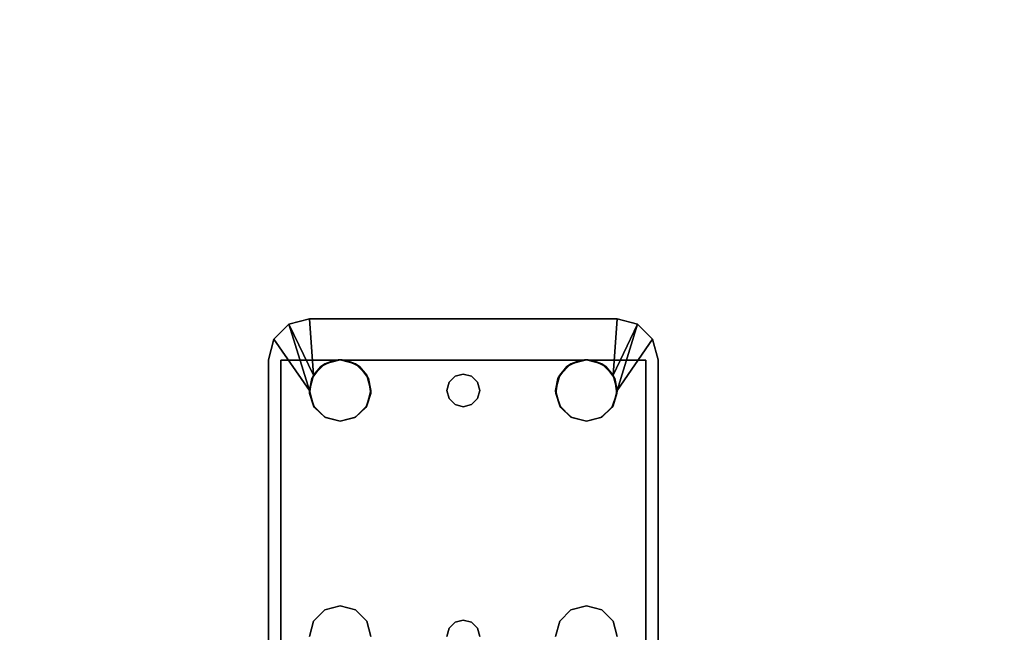
# Model space of a CAD drawing. Extents: x -201 to -21, y 530 to 602.
# Drawn here: x -181 to -175, y 536 to 539 of the extents above; entities that cross this region are included whole.
import ezdxf

# ---------------------------------------------------------------- set-up
doc = ezdxf.new("R2010")
doc.units = 0
doc.header["$LTSCALE"] = 96
doc.header["$MEASUREMENT"] = 0
for name, color, linetype in [('AFUWK-3-LGPT1', 7, 'Continuous'), ('AFUWK-3-TPLM', 7, 'Continuous'), ('MAIN_FURN', 7, 'Continuous')]:
    doc.layers.add(name, color=color, linetype=linetype)

# ---------------------------------------------------------------- blocks, each defined once
blk = doc.blocks.new('MO4830NTU3')
at = {"layer": 'AFUWK-3-LGPT1', "color": 30, "linetype": 'Continuous'}
for points in [[(40.846, -6.1875, 27.9901), (40.9375, -6.096, 27.963), (40.9375, -6.096, 28)], [(40.9375, -6.096, 28), (41.25, -6.3125, 28), (40.846, -6.1875, 27.9901)], [(40.846, -6.1875, 27.9901), (41.1562, -6.3376, 28), (40.8125, -6.3125, 28)], [(41.25, -6.3125, 28), (41.1562, -6.3376, 28), (40.846, -6.1875, 27.9901)], [(41.0876, -6.4063, 28), (41.1562, -6.3376, 28), (41.1043, -6.382, 27.925)], [(41.1043, -6.382, 27.925), (41.1562, -6.3376, 28), (41.1773, -6.3272, 27.925)], [(41.1562, -6.3376, 28), (41.25, -6.3125, 28), (41.1773, -6.3272, 27.925)], [(41.1773, -6.3272, 27.925), (41.25, -6.3125, 28), (41.2676, -6.3133, 27.925)], [(41.25, -6.3125, 28), (41.3438, -6.3376, 28), (41.2676, -6.3133, 27.925)], [(41.2676, -6.3133, 27.925), (41.3438, -6.3376, 28), (41.3538, -6.3438, 27.925)], [(41.3438, -6.3376, 28), (41.4124, -6.4063, 28), (41.3538, -6.3438, 27.925)], [(41.3538, -6.3438, 27.925), (41.4124, -6.4063, 28), (41.4152, -6.4114, 27.925)], [(41.0625, -6.5, 28), (41.0876, -6.4063, 28), (41.0658, -6.4649, 27.925)], [(41.0658, -6.4649, 27.925), (41.0876, -6.4063, 28), (41.1043, -6.382, 27.925)], [(41.4124, -6.4063, 28), (41.4375, -6.5, 28), (41.4152, -6.4114, 27.925)], [(41.4152, -6.4114, 27.925), (41.4375, -6.5, 28), (41.4375, -6.5, 27.925)], [(41.0629, -6.4882, 27.9259), (41.0625, -6.5, 28), (41.0658, -6.4649, 27.925)], [(41.0629, -6.5118, 27.9259), (41.0625, -6.5, 28), (41.0629, -6.4882, 27.9259)], [(41.0658, -6.5351, 27.925), (41.0625, -6.5, 28), (41.0629, -6.5118, 27.9259)], [(41.0876, -6.5938, 28), (41.0625, -6.5, 28), (41.0658, -6.5351, 27.925)], [(41.1043, -6.618, 27.925), (41.0876, -6.5938, 28), (41.0658, -6.5351, 27.925)], [(41.4375, -6.5, 28), (41.4124, -6.5938, 28), (41.4152, -6.5886, 27.925)], [(41.4375, -6.5, 27.925), (41.4375, -6.5, 28), (41.4152, -6.5886, 27.925)], [(41.1562, -6.6624, 28), (41.0876, -6.5938, 28), (41.1043, -6.618, 27.925)], [(41.4124, -6.5938, 28), (41.3438, -6.6624, 28), (41.3538, -6.6562, 27.925)], [(41.4152, -6.5886, 27.925), (41.4124, -6.5938, 28), (41.3538, -6.6562, 27.925)], [(41.1773, -6.6728, 27.925), (41.1562, -6.6624, 28), (41.1043, -6.618, 27.925)], [(41.3538, -6.6562, 27.925), (41.3438, -6.6624, 28), (41.2676, -6.6867, 27.925)], [(41.25, -6.6875, 28), (41.1562, -6.6624, 28), (41.1773, -6.6728, 27.925)], [(41.2676, -6.6867, 27.925), (41.25, -6.6875, 28), (41.1773, -6.6728, 27.925)], [(41.3438, -6.6624, 28), (41.25, -6.6875, 28), (41.2676, -6.6867, 27.925)], [(41.0876, -7.9063, 28), (41.1562, -7.8376, 28), (41.1043, -7.882, 27.925)], [(41.1043, -7.882, 27.925), (41.1562, -7.8376, 28), (41.1773, -7.8272, 27.925)], [(41.1562, -7.8376, 28), (41.25, -7.8125, 28), (41.1773, -7.8272, 27.925)], [(41.1773, -7.8272, 27.925), (41.25, -7.8125, 28), (41.2676, -7.8133, 27.925)], [(41.25, -7.8125, 28), (41.3438, -7.8376, 28), (41.2676, -7.8133, 27.925)], [(41.2676, -7.8133, 27.925), (41.3438, -7.8376, 28), (41.3538, -7.8438, 27.925)], [(41.3438, -7.8376, 28), (41.4124, -7.9063, 28), (41.3538, -7.8438, 27.925)], [(41.3538, -7.8438, 27.925), (41.4124, -7.9063, 28), (41.4152, -7.9114, 27.925)], [(41.0625, -8, 28), (41.0876, -7.9063, 28), (41.0658, -7.9649, 27.925)], [(41.0658, -7.9649, 27.925), (41.0876, -7.9063, 28), (41.1043, -7.882, 27.925)], [(41.4124, -7.9063, 28), (41.4375, -8, 28), (41.4152, -7.9114, 27.925)], [(41.4152, -7.9114, 27.925), (41.4375, -8, 28), (41.4375, -8, 27.925)], [(41.0629, -7.9882, 27.9259), (41.0625, -8, 28), (41.0658, -7.9649, 27.925)], [(41.0629, -8.0118, 27.9259), (41.0625, -8, 28), (41.0629, -7.9882, 27.9259)], [(41.0658, -8.0351, 27.925), (41.0625, -8, 28), (41.0629, -8.0118, 27.9259)], [(41.0876, -8.0938, 28), (41.0625, -8, 28), (41.0658, -8.0351, 27.925)], [(41.1043, -8.118, 27.925), (41.0876, -8.0938, 28), (41.0658, -8.0351, 27.925)], [(41.4375, -8, 28), (41.4124, -8.0938, 28), (41.4152, -8.0886, 27.925)], [(41.4375, -8, 27.925), (41.4375, -8, 28), (41.4152, -8.0886, 27.925)], [(41.1562, -8.1624, 28), (41.0876, -8.0938, 28), (41.1043, -8.118, 27.925)], [(41.4124, -8.0938, 28), (41.3438, -8.1624, 28), (41.3538, -8.1562, 27.925)], [(41.4152, -8.0886, 27.925), (41.4124, -8.0938, 28), (41.3538, -8.1562, 27.925)], [(41.1773, -8.1728, 27.925), (41.1562, -8.1624, 28), (41.1043, -8.118, 27.925)], [(41.3538, -8.1562, 27.925), (41.3438, -8.1624, 28), (41.2676, -8.1867, 27.925)], [(40.8125, -8.1875, 28), (41.1562, -8.1624, 28), (40.846, -8.3125, 27.9901)], [(41.25, -8.1875, 28), (40.846, -8.3125, 27.9901), (41.1562, -8.1624, 28)], [(40.9375, -8.404, 28), (40.846, -8.3125, 27.9901), (41.25, -8.1875, 28)], [(41.25, -8.1875, 28), (41.1562, -8.1624, 28), (41.1773, -8.1728, 27.925)], [(41.2676, -8.1867, 27.925), (41.25, -8.1875, 28), (41.1773, -8.1728, 27.925)], [(41.3438, -8.1624, 28), (41.25, -8.1875, 28), (41.2676, -8.1867, 27.925)], [(40.9375, -8.404, 27.963), (40.846, -8.3125, 27.9901), (40.9375, -8.404, 28)]]:
    blk.add_3dface(points, dxfattribs=at)
for points, invisible_edges in [([(41.0658, -6.1375, 27.925), (40.9375, -6.096, 27.963), (40.846, -6.1875, 27.9901)], 13), ([(41.0625, -6.0625, 28), (40.9375, -6.096, 27.963), (41.0625, -6.0625, 27.926)], 1), ([(40.9375, -6.096, 28), (40.9375, -6.096, 27.963), (41.0625, -6.0625, 28)], 2), ([(41.0625, -6.0625, 28), (41.25, -6.3125, 28), (40.9375, -6.096, 28)], 1), ([(41.0625, -6.0625, 27.926), (40.9375, -6.096, 27.963), (41.0658, -6.1375, 27.925)], 14), ([(41.3438, -6.3376, 28), (41.25, -6.3125, 28), (41.0625, -6.0625, 28)], 14), ([(42.6562, -6.3376, 28), (41.3438, -6.3376, 28), (41.0625, -6.0625, 28)], 15), ([(41.0625, -6.0625, 28), (44.25, -6.3125, 28), (42.75, -6.3125, 28)], 15), ([(42.6562, -6.3376, 28), (41.0625, -6.0625, 28), (42.75, -6.3125, 28)], 3), ([(41.0625, -6.0625, 28), (47.5625, -6.0625, 28), (44.25, -6.3125, 28)], 14), ([(44.833, -6.0625, 26.8097), (41.0625, -6.0625, 27.926), (41.0658, -6.1375, 27.925)], 14), ([(41.0625, -6.0625, 27.926), (45, -6.0625, 27.75), (41.0625, -6.0625, 28)], 3), ([(45, -6.0625, 26.9274), (45, -6.0625, 27.75), (41.0625, -6.0625, 27.926)], 14), ([(44.833, -6.0625, 26.8097), (45, -6.0625, 26.9274), (41.0625, -6.0625, 27.926)], 3), ([(45, -6.0625, 27.75), (47.5625, -6.0625, 28), (41.0625, -6.0625, 28)], 13), ([(41.0658, -6.1375, 27.925), (44.833, -6.1375, 26.8097), (44.833, -6.0625, 26.8097)], 12), ([(40.8125, -6.3125, 28), (41.0658, -6.1375, 27.925), (40.846, -6.1875, 27.9901)], 3), ([(41.0658, -6.4649, 27.925), (41.0658, -6.1375, 27.925), (40.8125, -6.3125, 28)], 14), ([(41.0658, -6.1375, 27.925), (41.3538, -6.3438, 27.925), (42.6562, -6.3376, 27.925)], 15), ([(42.75, -6.3125, 27.925), (41.0658, -6.1375, 27.925), (42.6562, -6.3376, 27.925)], 3), ([(44.25, -6.3125, 27.925), (41.0658, -6.1375, 27.925), (42.75, -6.3125, 27.925)], 15), ([(41.0658, -6.1375, 27.925), (41.2676, -6.3133, 27.925), (41.3538, -6.3438, 27.925)], 13), ([(41.1773, -6.3272, 27.925), (41.2676, -6.3133, 27.925), (41.0658, -6.1375, 27.925)], 14), ([(41.1043, -6.382, 27.925), (41.1773, -6.3272, 27.925), (41.0658, -6.1375, 27.925)], 14), ([(41.0658, -6.1375, 27.925), (41.0658, -6.4649, 27.925), (41.1043, -6.382, 27.925)], 12), ([(44.25, -6.3125, 27.925), (47.5625, -6.1375, 27.925), (41.0658, -6.1375, 27.925)], 13), ([(41.0658, -6.1375, 27.925), (47.5625, -6.1375, 27.925), (45, -6.1375, 27.75)], 14), ([(45, -6.1375, 26.9274), (41.0658, -6.1375, 27.925), (45, -6.1375, 27.75)], 3), ([(44.833, -6.1375, 26.8097), (41.0658, -6.1375, 27.925), (45, -6.1375, 26.9274)], 14), ([(40.8125, -6.3125, 28), (41.0876, -6.5938, 28), (41.1634, -7.2, 28)], 15), ([(41.0625, -6.5, 28), (41.0876, -6.5938, 28), (40.8125, -6.3125, 28)], 14), ([(41.0876, -6.4063, 28), (41.0625, -6.5, 28), (40.8125, -6.3125, 28)], 14), ([(40.8125, -6.3125, 28), (41.1562, -6.3376, 28), (41.0876, -6.4063, 28)], 12), ([(40.8125, -6.3125, 28), (41.15, -7.25, 28), (40.8125, -8.1875, 28)], 3), ([(41.1634, -7.2, 28), (41.15, -7.25, 28), (40.8125, -6.3125, 28)], 14), ([(41.0629, -6.4882, 27.9259), (41.0658, -6.4649, 27.925), (40.8125, -6.3125, 28)], 14), ([(40.8125, -6.3125, 28), (41.0629, -6.5118, 27.9259), (41.0629, -6.4882, 27.9259)], 13), ([(41.0658, -6.5351, 27.925), (41.0629, -6.5118, 27.9259), (40.8125, -6.3125, 28)], 14), ([(41.0658, -7.9649, 27.925), (41.0658, -6.5351, 27.925), (40.8125, -6.3125, 28)], 14), ([(40.8125, -8.1875, 28), (41.0658, -7.9649, 27.925), (40.8125, -6.3125, 28)], 3), ([(41.4124, -6.4063, 28), (41.3438, -6.3376, 28), (42.6562, -6.3376, 28)], 14), ([(42.6562, -6.3376, 27.925), (41.3538, -6.3438, 27.925), (42.5876, -6.4063, 27.925)], 3), ([(41.3538, -6.3438, 27.925), (41.4152, -6.4114, 27.925), (42.5876, -6.4063, 27.925)], 14), ([(42.5876, -6.4063, 28), (41.4124, -6.4063, 28), (42.6562, -6.3376, 28)], 3), ([(42.6562, -6.3376, 28), (42.5876, -6.4063, 27.925), (42.5876, -6.4063, 28)], 1), ([(42.6562, -6.3376, 27.925), (42.5876, -6.4063, 27.925), (42.6562, -6.3376, 28)], 2), ([(42.75, -6.3125, 28), (42.6562, -6.3376, 27.925), (42.6562, -6.3376, 28)], 1), ([(42.75, -6.3125, 27.925), (42.6562, -6.3376, 27.925), (42.75, -6.3125, 28)], 2), ([(41.4375, -6.5, 28), (41.4124, -6.4063, 28), (42.5876, -6.4063, 28)], 14), ([(42.5876, -6.4063, 27.925), (41.4152, -6.4114, 27.925), (42.5625, -6.5, 27.925)], 3), ([(41.4152, -6.4114, 27.925), (41.4375, -6.5, 27.925), (42.5625, -6.5, 27.925)], 14), ([(42.5625, -6.5, 28), (41.4375, -6.5, 28), (42.5876, -6.4063, 28)], 3), ([(42.5876, -6.4063, 28), (42.5625, -6.5, 27.925), (42.5625, -6.5, 28)], 1), ([(42.5876, -6.4063, 27.925), (42.5625, -6.5, 27.925), (42.5876, -6.4063, 28)], 2), ([(41.0658, -6.5351, 27.925), (41.0658, -7.9649, 27.925), (41.15, -7.25, 27.925)], 14), ([(41.15, -7.25, 27.925), (41.1043, -6.618, 27.925), (41.0658, -6.5351, 27.925)], 13), ([(41.4124, -6.5938, 28), (41.4375, -6.5, 28), (42.5876, -6.5938, 28)], 14), ([(42.5625, -6.5, 27.925), (41.4152, -6.5886, 27.925), (42.5876, -6.5938, 27.925)], 3), ([(41.4375, -6.5, 27.925), (41.4152, -6.5886, 27.925), (42.5625, -6.5, 27.925)], 14), ([(42.5876, -6.5938, 28), (41.4375, -6.5, 28), (42.5625, -6.5, 28)], 3), ([(42.5625, -6.5, 28), (42.5876, -6.5938, 27.925), (42.5876, -6.5938, 28)], 1), ([(42.5625, -6.5, 27.925), (42.5876, -6.5938, 27.925), (42.5625, -6.5, 28)], 2), ([(41.0876, -6.5938, 28), (41.1562, -6.6624, 28), (41.1634, -7.2, 28)], 14), ([(41.3438, -6.6624, 28), (41.4124, -6.5938, 28), (42.6562, -6.6624, 28)], 14), ([(41.4152, -6.5886, 27.925), (41.3538, -6.6562, 27.925), (42.5876, -6.5938, 27.925)], 14), ([(42.5876, -6.5938, 27.925), (41.3538, -6.6562, 27.925), (42.6562, -6.6624, 27.925)], 3), ([(42.6562, -6.6624, 28), (41.4124, -6.5938, 28), (42.5876, -6.5938, 28)], 3), ([(42.5876, -6.5938, 28), (42.6562, -6.6624, 27.925), (42.6562, -6.6624, 28)], 1), ([(42.5876, -6.5938, 27.925), (42.6562, -6.6624, 27.925), (42.5876, -6.5938, 28)], 2), ([(41.1043, -6.618, 27.925), (41.2, -7.1634, 27.925), (41.1773, -6.6728, 27.925)], 3), ([(41.1634, -7.2, 27.925), (41.2, -7.1634, 27.925), (41.1043, -6.618, 27.925)], 14), ([(41.15, -7.25, 27.925), (41.1634, -7.2, 27.925), (41.1043, -6.618, 27.925)], 14), ([(41.3538, -6.6562, 27.925), (41.2676, -6.6867, 27.925), (42.6562, -6.6624, 27.925)], 14), ([(41.25, -6.6875, 28), (41.2, -7.1634, 28), (41.1562, -6.6624, 28)], 3), ([(41.1634, -7.2, 28), (41.1562, -6.6624, 28), (41.2, -7.1634, 28)], 3), ([(41.1773, -6.6728, 27.925), (41.25, -7.15, 27.925), (41.2676, -6.6867, 27.925)], 3), ([(41.2, -7.1634, 27.925), (41.25, -7.15, 27.925), (41.1773, -6.6728, 27.925)], 14), ([(41.25, -7.15, 28), (41.2, -7.1634, 28), (41.25, -6.6875, 28)], 14), ([(41.25, -6.6875, 28), (41.3438, -6.6624, 28), (41.3, -7.1634, 28)], 14), ([(41.2676, -6.6867, 27.925), (41.25, -7.15, 27.925), (41.3, -7.1634, 27.925)], 13), ([(41.3, -7.1634, 28), (41.25, -7.15, 28), (41.25, -6.6875, 28)], 14), ([(42.6562, -6.6624, 27.925), (41.2676, -6.6867, 27.925), (42.7, -7.1634, 27.925)], 15), ([(41.2676, -6.6867, 27.925), (41.3, -7.1634, 27.925), (42.7, -7.1634, 27.925)], 15), ([(41.3, -7.1634, 28), (41.3438, -6.6624, 28), (42.6562, -6.6624, 28)], 15), ([(41.3, -7.1634, 28), (42.6562, -6.6624, 28), (42.7, -7.1634, 28)], 15), ([(42.6562, -6.6624, 28), (42.75, -6.6875, 28), (42.7, -7.1634, 28)], 14), ([(42.7, -7.1634, 27.925), (42.75, -6.6875, 27.925), (42.6562, -6.6624, 27.925)], 13), ([(42.6562, -6.6624, 28), (42.75, -6.6875, 27.925), (42.75, -6.6875, 28)], 1), ([(42.6562, -6.6624, 27.925), (42.75, -6.6875, 27.925), (42.6562, -6.6624, 28)], 2), ([(42.7, -7.1634, 28), (42.75, -6.6875, 28), (42.75, -7.15, 28)], 3), ([(42.7, -7.1634, 27.925), (42.75, -7.15, 27.925), (42.75, -6.6875, 27.925)], 14), ([(41.15, -7.25, 27.925), (41.1634, -7.2, 28), (41.1634, -7.2, 27.925)], 1), ([(41.15, -7.25, 28), (41.1634, -7.2, 28), (41.15, -7.25, 27.925)], 2), ([(41.1634, -7.2, 27.925), (41.2, -7.1634, 28), (41.2, -7.1634, 27.925)], 1), ([(41.1634, -7.2, 28), (41.2, -7.1634, 28), (41.1634, -7.2, 27.925)], 2), ([(41.2, -7.1634, 27.925), (41.25, -7.15, 28), (41.25, -7.15, 27.925)], 1), ([(41.2, -7.1634, 28), (41.25, -7.15, 28), (41.2, -7.1634, 27.925)], 2), ([(41.25, -7.15, 27.925), (41.3, -7.1634, 28), (41.3, -7.1634, 27.925)], 1), ([(41.25, -7.15, 28), (41.3, -7.1634, 28), (41.25, -7.15, 27.925)], 2), ([(42.7, -7.1634, 28), (41.3366, -7.2, 28), (41.3, -7.1634, 28)], 13), ([(41.3, -7.1634, 27.925), (41.3366, -7.2, 28), (41.3366, -7.2, 27.925)], 1), ([(41.3, -7.1634, 28), (41.3366, -7.2, 28), (41.3, -7.1634, 27.925)], 2), ([(42.7, -7.1634, 27.925), (41.3, -7.1634, 27.925), (42.6634, -7.2, 27.925)], 3), ([(41.3366, -7.2, 27.925), (42.6634, -7.2, 27.925), (41.3, -7.1634, 27.925)], 3), ([(42.6634, -7.2, 28), (41.3366, -7.2, 28), (42.7, -7.1634, 28)], 3), ([(41.35, -7.25, 28), (41.3366, -7.2, 28), (42.6634, -7.2, 28)], 14), ([(41.3366, -7.2, 27.925), (41.35, -7.25, 28), (41.35, -7.25, 27.925)], 1), ([(41.3366, -7.2, 28), (41.35, -7.25, 28), (41.3366, -7.2, 27.925)], 2), ([(42.65, -7.25, 27.925), (42.6634, -7.2, 27.925), (41.3366, -7.2, 27.925)], 14), ([(41.35, -7.25, 27.925), (42.65, -7.25, 27.925), (41.3366, -7.2, 27.925)], 3), ([(42.65, -7.25, 28), (41.35, -7.25, 28), (42.6634, -7.2, 28)], 3), ([(42.65, -7.25, 27.925), (42.6634, -7.2, 28), (42.6634, -7.2, 27.925)], 1), ([(42.65, -7.25, 28), (42.6634, -7.2, 28), (42.65, -7.25, 27.925)], 2), ([(42.6634, -7.2, 27.925), (42.7, -7.1634, 28), (42.7, -7.1634, 27.925)], 1), ([(42.6634, -7.2, 28), (42.7, -7.1634, 28), (42.6634, -7.2, 27.925)], 2), ([(42.7, -7.1634, 27.925), (42.75, -7.15, 28), (42.75, -7.15, 27.925)], 1), ([(42.7, -7.1634, 28), (42.75, -7.15, 28), (42.7, -7.1634, 27.925)], 2), ([(41.15, -7.25, 28), (41.1634, -7.3, 28), (40.8125, -8.1875, 28)], 14), ([(41.0658, -7.9649, 27.925), (41.1043, -7.882, 27.925), (41.15, -7.25, 27.925)], 14), ([(41.15, -7.25, 27.925), (41.1043, -7.882, 27.925), (41.1634, -7.3, 27.925)], 3), ([(41.1634, -7.3, 27.925), (41.15, -7.25, 28), (41.15, -7.25, 27.925)], 1), ([(41.1634, -7.3, 28), (41.15, -7.25, 28), (41.1634, -7.3, 27.925)], 2), ([(41.3366, -7.3, 28), (41.35, -7.25, 28), (42.65, -7.25, 28)], 14), ([(42.6634, -7.3, 28), (41.3366, -7.3, 28), (42.65, -7.25, 28)], 3), ([(41.35, -7.25, 27.925), (41.3366, -7.3, 28), (41.3366, -7.3, 27.925)], 1), ([(41.35, -7.25, 28), (41.3366, -7.3, 28), (41.35, -7.25, 27.925)], 2), ([(41.3366, -7.3, 27.925), (42.6634, -7.3, 27.925), (41.35, -7.25, 27.925)], 3), ([(42.6634, -7.3, 27.925), (42.65, -7.25, 27.925), (41.35, -7.25, 27.925)], 14), ([(42.6634, -7.3, 27.925), (42.65, -7.25, 28), (42.65, -7.25, 27.925)], 1), ([(42.6634, -7.3, 28), (42.65, -7.25, 28), (42.6634, -7.3, 27.925)], 2), ([(41.1634, -7.3, 28), (41.0876, -7.9063, 28), (40.8125, -8.1875, 28)], 15), ([(41.1634, -7.3, 28), (41.1562, -7.8376, 28), (41.0876, -7.9063, 28)], 13), ([(41.1634, -7.3, 27.925), (41.1043, -7.882, 27.925), (41.2, -7.3366, 27.925)], 3), ([(41.2, -7.3366, 28), (41.1562, -7.8376, 28), (41.1634, -7.3, 28)], 3), ([(41.2, -7.3366, 27.925), (41.1634, -7.3, 28), (41.1634, -7.3, 27.925)], 1), ([(41.2, -7.3366, 28), (41.1634, -7.3, 28), (41.2, -7.3366, 27.925)], 2), ([(41.3, -7.3366, 28), (41.3366, -7.3, 28), (42.6634, -7.3, 28)], 14), ([(42.7, -7.3366, 28), (41.3, -7.3366, 28), (42.6634, -7.3, 28)], 3), ([(41.3366, -7.3, 27.925), (41.3, -7.3366, 28), (41.3, -7.3366, 27.925)], 1), ([(41.3366, -7.3, 28), (41.3, -7.3366, 28), (41.3366, -7.3, 27.925)], 2), ([(41.3, -7.3366, 27.925), (42.7, -7.3366, 27.925), (41.3366, -7.3, 27.925)], 3), ([(42.7, -7.3366, 27.925), (42.6634, -7.3, 27.925), (41.3366, -7.3, 27.925)], 14), ([(42.7, -7.3366, 27.925), (42.6634, -7.3, 28), (42.6634, -7.3, 27.925)], 1), ([(42.7, -7.3366, 28), (42.6634, -7.3, 28), (42.7, -7.3366, 27.925)], 2), ([(41.1043, -7.882, 27.925), (41.1773, -7.8272, 27.925), (41.2, -7.3366, 27.925)], 14), ([(41.25, -7.8125, 28), (41.1562, -7.8376, 28), (41.2, -7.3366, 28)], 14), ([(41.2, -7.3366, 27.925), (41.1773, -7.8272, 27.925), (41.25, -7.35, 27.925)], 3), ([(41.1773, -7.8272, 27.925), (41.2676, -7.8133, 27.925), (41.25, -7.35, 27.925)], 14), ([(41.25, -7.35, 28), (41.25, -7.8125, 28), (41.2, -7.3366, 28)], 3), ([(41.25, -7.35, 27.925), (41.2, -7.3366, 28), (41.2, -7.3366, 27.925)], 1), ([(41.25, -7.35, 28), (41.2, -7.3366, 28), (41.25, -7.35, 27.925)], 2), ([(41.3, -7.3366, 28), (41.25, -7.8125, 28), (41.25, -7.35, 28)], 3), ([(41.3438, -7.8376, 28), (41.25, -7.8125, 28), (41.3, -7.3366, 28)], 14), ([(41.3, -7.3366, 27.925), (41.25, -7.35, 28), (41.25, -7.35, 27.925)], 1), ([(41.3, -7.3366, 28), (41.25, -7.35, 28), (41.3, -7.3366, 27.925)], 2), ([(41.25, -7.35, 27.925), (41.2676, -7.8133, 27.925), (41.3, -7.3366, 27.925)], 3), ([(41.2676, -7.8133, 27.925), (42.7, -7.3366, 27.925), (41.3, -7.3366, 27.925)], 15), ([(42.7, -7.3366, 27.925), (41.2676, -7.8133, 27.925), (42.6562, -7.8376, 27.925)], 15), ([(42.7, -7.3366, 28), (41.3438, -7.8376, 28), (41.3, -7.3366, 28)], 15), ([(42.6562, -7.8376, 28), (41.3438, -7.8376, 28), (42.7, -7.3366, 28)], 15), ([(42.75, -7.8125, 28), (42.6562, -7.8376, 28), (42.7, -7.3366, 28)], 14), ([(42.7, -7.3366, 27.925), (42.6562, -7.8376, 27.925), (42.75, -7.8125, 27.925)], 13), ([(42.7, -7.3366, 28), (42.75, -7.35, 28), (42.75, -7.8125, 28)], 14), ([(42.75, -7.35, 27.925), (42.7, -7.3366, 28), (42.7, -7.3366, 27.925)], 1), ([(42.75, -7.35, 28), (42.7, -7.3366, 28), (42.75, -7.35, 27.925)], 2), ([(42.75, -7.8125, 27.925), (42.75, -7.35, 27.925), (42.7, -7.3366, 27.925)], 13), ([(41.2676, -7.8133, 27.925), (41.3538, -7.8438, 27.925), (42.6562, -7.8376, 27.925)], 14), ([(42.6562, -7.8376, 28), (41.4124, -7.9063, 28), (41.3438, -7.8376, 28)], 13), ([(42.6562, -7.8376, 27.925), (41.3538, -7.8438, 27.925), (42.5876, -7.9063, 27.925)], 3), ([(41.3538, -7.8438, 27.925), (41.4152, -7.9114, 27.925), (42.5876, -7.9063, 27.925)], 14), ([(42.5876, -7.9063, 28), (41.4124, -7.9063, 28), (42.6562, -7.8376, 28)], 3), ([(42.6562, -7.8376, 28), (42.5876, -7.9063, 27.925), (42.5876, -7.9063, 28)], 1), ([(42.6562, -7.8376, 27.925), (42.5876, -7.9063, 27.925), (42.6562, -7.8376, 28)], 2), ([(42.75, -7.8125, 28), (42.6562, -7.8376, 27.925), (42.6562, -7.8376, 28)], 1), ([(42.75, -7.8125, 27.925), (42.6562, -7.8376, 27.925), (42.75, -7.8125, 28)], 2), ([(40.8125, -8.1875, 28), (41.0876, -7.9063, 28), (41.0625, -8, 28)], 13), ([(41.4375, -8, 28), (41.4124, -7.9063, 28), (42.5876, -7.9063, 28)], 14), ([(42.5876, -7.9063, 27.925), (41.4152, -7.9114, 27.925), (42.5625, -8, 27.925)], 3), ([(41.4152, -7.9114, 27.925), (41.4375, -8, 27.925), (42.5625, -8, 27.925)], 14), ([(42.5625, -8, 28), (41.4375, -8, 28), (42.5876, -7.9063, 28)], 3), ([(42.5876, -7.9063, 28), (42.5625, -8, 27.925), (42.5625, -8, 28)], 1), ([(42.5876, -7.9063, 27.925), (42.5625, -8, 27.925), (42.5876, -7.9063, 28)], 2), ([(41.0629, -7.9882, 27.9259), (41.0658, -7.9649, 27.925), (40.8125, -8.1875, 28)], 14), ([(41.0629, -8.0118, 27.9259), (41.0629, -7.9882, 27.9259), (40.8125, -8.1875, 28)], 14), ([(41.0625, -8, 28), (41.0876, -8.0938, 28), (40.8125, -8.1875, 28)], 14), ([(40.8125, -8.1875, 28), (41.0658, -8.0351, 27.925), (41.0629, -8.0118, 27.9259)], 13), ([(41.0658, -8.3625, 27.925), (41.0658, -8.0351, 27.925), (40.8125, -8.1875, 28)], 14), ([(41.0658, -8.3625, 27.925), (41.1043, -8.118, 27.925), (41.0658, -8.0351, 27.925)], 1), ([(41.4124, -8.0938, 28), (41.4375, -8, 28), (42.5876, -8.0938, 28)], 14), ([(42.5625, -8, 27.925), (41.4152, -8.0886, 27.925), (42.5876, -8.0938, 27.925)], 3), ([(41.4375, -8, 27.925), (41.4152, -8.0886, 27.925), (42.5625, -8, 27.925)], 14), ([(42.5876, -8.0938, 28), (41.4375, -8, 28), (42.5625, -8, 28)], 3), ([(42.5625, -8, 28), (42.5876, -8.0938, 27.925), (42.5876, -8.0938, 28)], 1), ([(42.5625, -8, 27.925), (42.5876, -8.0938, 27.925), (42.5625, -8, 28)], 2), ([(41.0876, -8.0938, 28), (41.1562, -8.1624, 28), (40.8125, -8.1875, 28)], 12), ([(41.3438, -8.1624, 28), (41.4124, -8.0938, 28), (42.6562, -8.1624, 28)], 14), ([(41.4152, -8.0886, 27.925), (41.3538, -8.1562, 27.925), (42.5876, -8.0938, 27.925)], 14), ([(42.5876, -8.0938, 27.925), (41.3538, -8.1562, 27.925), (42.6562, -8.1624, 27.925)], 3), ([(42.6562, -8.1624, 28), (41.4124, -8.0938, 28), (42.5876, -8.0938, 28)], 3), ([(42.5876, -8.0938, 28), (42.6562, -8.1624, 27.925), (42.6562, -8.1624, 28)], 1), ([(42.5876, -8.0938, 27.925), (42.6562, -8.1624, 27.925), (42.5876, -8.0938, 28)], 2), ([(41.1773, -8.1728, 27.925), (41.1043, -8.118, 27.925), (41.0658, -8.3625, 27.925)], 14), ([(41.0658, -8.3625, 27.925), (41.3538, -8.1562, 27.925), (41.2676, -8.1867, 27.925)], 13), ([(42.6562, -8.1624, 27.925), (41.3538, -8.1562, 27.925), (41.0658, -8.3625, 27.925)], 15), ([(40.846, -8.3125, 27.9901), (41.0658, -8.3625, 27.925), (40.8125, -8.1875, 28)], 3), ([(41.0625, -8.4375, 28), (40.9375, -8.404, 28), (41.25, -8.1875, 28)], 12), ([(41.0625, -8.4375, 28), (41.3438, -8.1624, 28), (42.6562, -8.1624, 28)], 15), ([(41.25, -8.1875, 28), (41.3438, -8.1624, 28), (41.0625, -8.4375, 28)], 14), ([(42.6562, -8.1624, 28), (42.75, -8.1875, 28), (41.0625, -8.4375, 28)], 14), ([(41.0625, -8.4375, 28), (42.75, -8.1875, 28), (44.25, -8.1875, 28)], 15), ([(44.25, -8.1875, 28), (47.5625, -8.4375, 28), (41.0625, -8.4375, 28)], 13), ([(42.75, -8.1875, 27.925), (42.6562, -8.1624, 27.925), (41.0658, -8.3625, 27.925)], 14), ([(41.2676, -8.1867, 27.925), (41.1773, -8.1728, 27.925), (41.0658, -8.3625, 27.925)], 14), ([(41.0658, -8.3625, 27.925), (44.25, -8.1875, 27.925), (42.75, -8.1875, 27.925)], 15), ([(47.5625, -8.3625, 27.925), (44.25, -8.1875, 27.925), (41.0658, -8.3625, 27.925)], 3), ([(42.6562, -8.1624, 28), (42.75, -8.1875, 27.925), (42.75, -8.1875, 28)], 1), ([(42.6562, -8.1624, 27.925), (42.75, -8.1875, 27.925), (42.6562, -8.1624, 28)], 2), ([(40.9375, -8.404, 27.963), (41.0658, -8.3625, 27.925), (40.846, -8.3125, 27.9901)], 3), ([(41.0625, -8.4375, 27.926), (41.0658, -8.3625, 27.925), (40.9375, -8.404, 27.963)], 3), ([(44.833, -8.4375, 26.8097), (41.0658, -8.3625, 27.925), (41.0625, -8.4375, 27.926)], 3), ([(44.833, -8.3625, 26.8097), (41.0658, -8.3625, 27.925), (44.833, -8.4375, 26.8097)], 2), ([(41.0658, -8.3625, 27.925), (45, -8.3625, 27.75), (47.5625, -8.3625, 27.925)], 3), ([(45, -8.3625, 26.9274), (45, -8.3625, 27.75), (41.0658, -8.3625, 27.925)], 14), ([(44.833, -8.3625, 26.8097), (45, -8.3625, 26.9274), (41.0658, -8.3625, 27.925)], 3), ([(41.0625, -8.4375, 28), (40.9375, -8.404, 27.963), (40.9375, -8.404, 28)], 1), ([(41.0625, -8.4375, 27.926), (40.9375, -8.404, 27.963), (41.0625, -8.4375, 28)], 2), ([(45, -8.4375, 27.75), (41.0625, -8.4375, 28), (47.5625, -8.4375, 28)], 13), ([(41.0625, -8.4375, 27.926), (41.0625, -8.4375, 28), (45, -8.4375, 27.75)], 14), ([(45, -8.4375, 26.9274), (41.0625, -8.4375, 27.926), (45, -8.4375, 27.75)], 3), ([(44.833, -8.4375, 26.8097), (41.0625, -8.4375, 27.926), (45, -8.4375, 26.9274)], 14)]:
    blk.add_3dface(points, dxfattribs=dict(at, invisible_edges=invisible_edges))
at = {"layer": 'AFUWK-3-TPLM', "color": 42, "linetype": 'Continuous'}
for points, invisible_edges in [([(48, 0, 29), (0, -30, 29), (0, 0, 29)], 1), ([(48, -30, 29), (0, -30, 29), (48, 0, 29)], 2), ([(48, -30, 28), (0, 0, 28), (0, -30, 28)], 1), ([(48, 0, 28), (0, 0, 28), (48, -30, 28)], 2)]:
    blk.add_3dface(points, dxfattribs=dict(at, invisible_edges=invisible_edges))

msp = doc.modelspace()

# ---------------------------------------------------------------- block references
at = {"layer": 'MAIN_FURN', "color": 65, "linetype": 'Continuous', "rotation": 270}
msp.add_blockref('MO4830NTU3', (-171.1298, 578.3371), dxfattribs=at)

doc.saveas('drawing.dxf')
